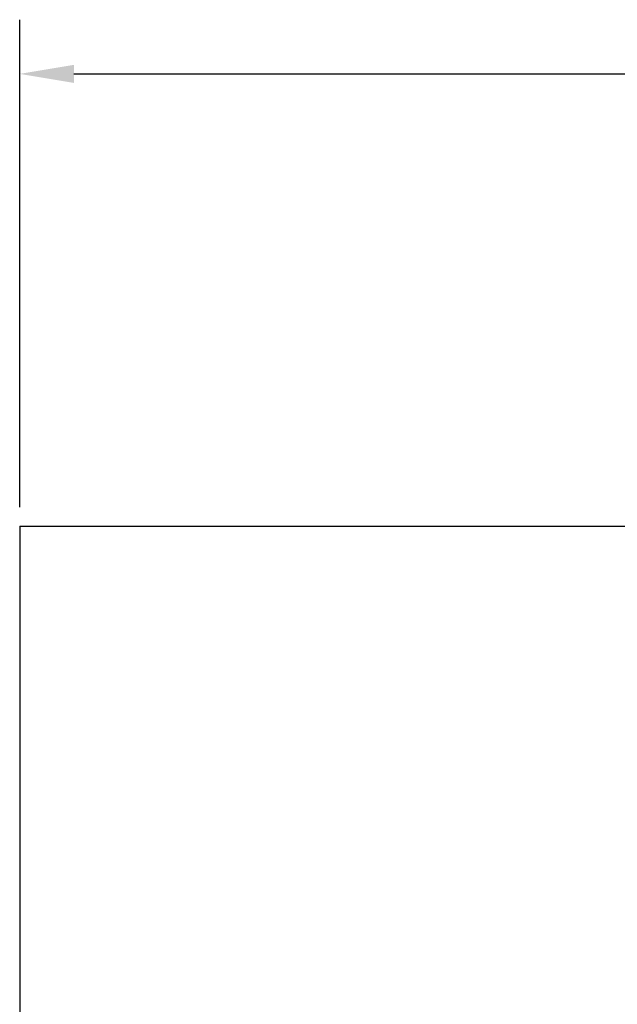
# Model space of a CAD drawing. Extents: x -10160 to 1477, y -3905 to 1116.
# Drawn here: x 1467 to 1469, y 1113 to 1116 of the extents above; entities that cross this region are included whole.
import ezdxf

# ---------------------------------------------------------------- set-up
doc = ezdxf.new("R2010")
doc.units = 0
doc.layers.get('0').update_dxf_attribs({"linetype": 'CONTINUOUS', "lineweight": 80})
doc.layers.get('Defpoints').update_dxf_attribs({"linetype": 'CONTINUOUS'})
doc.dimstyles.get("Standard").update_dxf_attribs({"dimtxt": 0.18, "dimasz": 0.18, "dimexe": 0.18, "dimexo": 0.0625, "dimgap": 0.09, "dimtad": 0, "dimtih": 1, "dimtoh": 1, "dimdec": 4, "dimzin": 0, "dimdsep": 46, "dimtxsty": 'Standard', "dimcen": 0.09, "dimadec": 0, "dimazin": 0, "dimtfac": 1, "dimtdec": 4, "dimtofl": 0, "dimtmove": 0, "dimatfit": 3, "dimfxl": 1, "dimtolj": 1, "dimtzin": 0, "dimarcsym": 0})

# ---------------------------------------------------------------- blocks, each defined once
blk = doc.blocks.new('*D128')
at = {"color": 0, "lineweight": -2, "transparency": 16777216}
for p, q in [((1467.248, 1114.2097), (1467.248, 1115.8282)), ((1475.328, 1112.6482), (1475.328, 1115.8282)), ((1467.428, 1115.6482), (1470.943, 1115.6482)), ((1475.148, 1115.6482), (1471.633, 1115.6482))]:
    blk.add_line(p, q, dxfattribs=at)
at = {"color": 0, "transparency": 16777216}
for points in [[(1467.428, 1115.6782), (1467.428, 1115.6182), (1467.248, 1115.6482)], [(1475.148, 1115.6782), (1475.148, 1115.6182), (1475.328, 1115.6482)]]:
    blk.add_solid(points, dxfattribs=at)
at = {"layer": 'Defpoints', "color": 0, "transparency": 16777216}
for p in [(1475.328, 1115.6482), (1467.248, 1114.1472, 0), (1475.328, 1112.1452, 0)]:
    blk.add_point(p, dxfattribs=at)
at = {"color": 0, "lineweight": 25, "transparency": 16777216, "insert": (1471.288, 1115.6482), "char_height": 0.18, "attachment_point": 5}
blk.add_mtext('\\A1;8.08', dxfattribs=at)

msp = doc.modelspace()

# ---------------------------------------------------------------- linework, layer by layer
at = {"lineweight": 25}
for q in [(1467.248, 1111.6783, 0), (1469.7702, 1114.1472)]:
    msp.add_line((1467.248, 1114.1472, 0), q, dxfattribs=at)

# ---------------------------------------------------------------- dimensions: what is measured, and where the dimension line sits
dim = msp.add_linear_dim(base=(1475.328, 1115.6482), p1=(1467.248, 1114.1472, 0), p2=(1475.328, 1112.1452, 0), dimstyle='Standard', override={"dimdec": 2, "dimfxl": 3, "dimfxlon": 1}, dxfattribs=at)
dim.commit()
dim.dimension.update_dxf_attribs({"geometry": '*D128', "text_midpoint": (1471.288, 1115.6482)})

doc.saveas('drawing.dxf')
